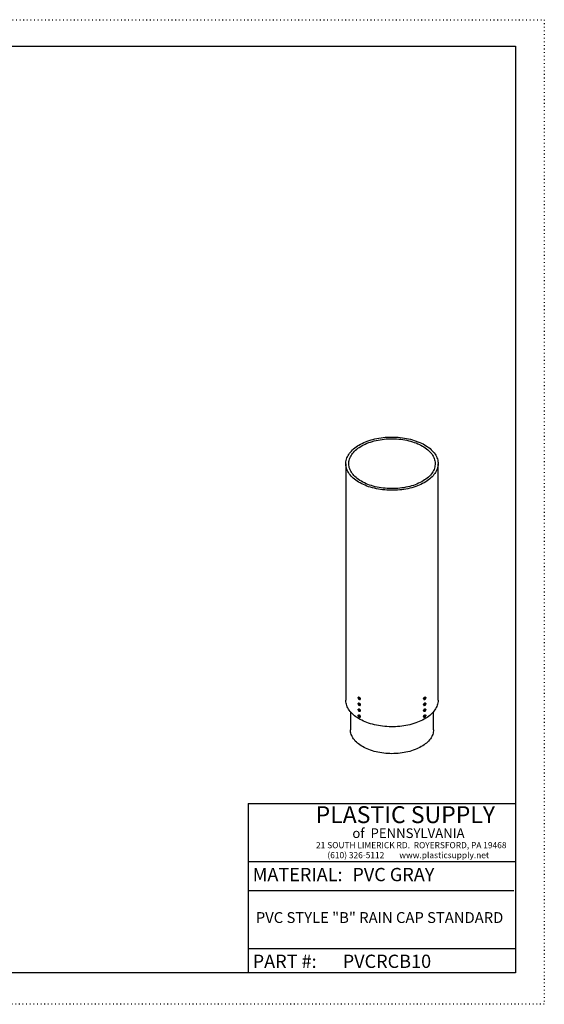
# Model space of a CAD drawing. Units: inches. Extents: x 0 to 176, y 0 to 136.
# Drawn here: x 103 to 176, y 0 to 136 of the extents above; entities that cross this region are included whole.
import ezdxf

# ---------------------------------------------------------------- set-up
doc = ezdxf.new("R2010")
doc.units = ezdxf.units.IN
doc.header["$LTSCALE"] = 16
doc.header["$MEASUREMENT"] = 0
doc.linetypes.add('DOT2', pattern=[0.025, 0, -0.025])
doc.layers.add('62', color=7, linetype='Continuous')
doc.styles.add('SLDTEXTSTYLE0', font='TXT', dxfattribs={"width": 0.75})
doc.styles.add('SLDTEXTSTYLE1', font='TXT', dxfattribs={"width": 0.7})
doc.styles.add('SLDTEXTSTYLE2', font='TXT', dxfattribs={"width": 0.697674})

msp = doc.modelspace()

# ---------------------------------------------------------------- linework, layer by layer
at = {"color": 7, "linetype": 'Continuous', "lineweight": 25}
for p, q in [((148.5698531, 74.6738005), (148.5698531, 42.012168)), ((161.3198531, 42.012168), (161.3198531, 74.6738005)), ((150.3040853, 42.2547824), (150.2883804, 42.2457162)), ((150.3438049, 42.4292781), (150.2996108, 42.4037653)), ((150.3571356, 42.2471427), (150.3325669, 42.2329595)), ((150.3546678, 42.2202012), (150.3325669, 42.2074426)), ((150.3540471, 42.2453598), (150.3567053, 42.2438253)), ((150.3792375, 42.2088722), (150.354664, 42.1946862)), ((150.3761478, 42.2101587), (150.3761478, 42.2070886)), ((159.5104687, 42.2088722), (159.5350422, 42.1946862)), ((159.5135584, 42.2070886), (159.5135584, 42.2101587)), ((159.5325706, 42.2471427), (159.5571393, 42.2329595)), ((159.5330009, 42.2438253), (159.5356591, 42.2453598)), ((159.5350384, 42.2202012), (159.5571393, 42.2074426)), ((159.5900954, 42.4037653), (159.5459013, 42.4292781)), ((159.5856209, 42.2547824), (159.6013258, 42.2457162)), ((150.3040853, 41.4382416), (150.2883804, 41.4291754)), ((150.3438049, 41.6127373), (150.2996108, 41.5872245)), ((150.3571356, 41.4306019), (150.3325669, 41.4164187)), ((150.3546678, 41.4036604), (150.3325669, 41.3909018)), ((150.359326, 42.1590981), (150.3436231, 42.150033)), ((150.359326, 41.3425573), (150.3436231, 41.3334922)), ((150.3540471, 41.428819), (150.3567053, 41.4272845)), ((150.3792375, 41.3923314), (150.354664, 41.3781454)), ((150.3761478, 41.3936179), (150.3761478, 41.3905478)), ((150.4860956, 42.0807291), (150.5302898, 42.1062419)), ((150.4860956, 41.2641883), (150.5302898, 41.2897011)), ((159.3594164, 42.1062419), (159.4036106, 42.0807291)), ((159.3594164, 41.2897011), (159.4036106, 41.2641883)), ((159.5104687, 41.3923314), (159.5350422, 41.3781454)), ((159.5135584, 41.3905478), (159.5135584, 41.3936179)), ((159.5303802, 42.1590981), (159.5460831, 42.150033)), ((159.5303802, 41.3425573), (159.5460831, 41.3334922)), ((159.5325706, 41.4306019), (159.5571393, 41.4164187)), ((159.5330009, 41.4272845), (159.5356591, 41.428819)), ((159.5350384, 41.4036604), (159.5571393, 41.3909018)), ((159.5900954, 41.5872245), (159.5459013, 41.6127373)), ((159.5856209, 41.4382416), (159.6013258, 41.4291754)), ((149.2048531, 40.3790864), (149.2048531, 37.9294639)), ((150.3040853, 40.6217008), (150.2883804, 40.6126346)), ((150.3040853, 39.80516), (150.2883804, 39.7960937)), ((150.3438049, 40.7961965), (150.2996108, 40.7706837)), ((150.3438049, 39.9796557), (150.2996108, 39.9541429)), ((150.3571356, 40.6140611), (150.3325669, 40.5998779)), ((150.3546678, 40.5871196), (150.3325669, 40.574361)), ((150.3571356, 39.7975203), (150.3325669, 39.7833371)), ((150.3546678, 39.7705787), (150.3325669, 39.7578202)), ((150.359326, 40.5260165), (150.3436231, 40.5169514)), ((150.359326, 39.7094757), (150.3436231, 39.7004106)), ((150.3540471, 40.6122782), (150.3567053, 40.6107436)), ((150.3540471, 39.7957374), (150.3567053, 39.7942028)), ((150.3792375, 40.5757906), (150.354664, 40.5616046)), ((150.3792375, 39.7592498), (150.354664, 39.7450638)), ((150.3761478, 40.5770771), (150.3761478, 40.574007)), ((150.3761478, 39.7605362), (150.3761478, 39.7574661)), ((150.4860956, 40.4476475), (150.5302898, 40.4731602)), ((150.4860956, 39.6311067), (150.5302898, 39.6566194)), ((159.3594164, 40.4731602), (159.4036106, 40.4476475)), ((159.3594164, 39.6566194), (159.4036106, 39.6311067)), ((159.5104687, 40.5757906), (159.5350422, 40.5616046)), ((159.5104687, 39.7592498), (159.5350422, 39.7450638)), ((159.5135584, 40.574007), (159.5135584, 40.5770771)), ((159.5135584, 39.7574661), (159.5135584, 39.7605362)), ((159.5303802, 40.5260165), (159.5460831, 40.5169514)), ((159.5303802, 39.7094757), (159.5460831, 39.7004106)), ((159.5325706, 40.6140611), (159.5571393, 40.5998779)), ((159.5325706, 39.7975203), (159.5571393, 39.7833371)), ((159.5330009, 40.6107436), (159.5356591, 40.6122782)), ((159.5330009, 39.7942028), (159.5356591, 39.7957374)), ((159.5350384, 40.5871196), (159.5571393, 40.574361)), ((159.5350384, 39.7705787), (159.5571393, 39.7578202)), ((159.5900954, 40.7706837), (159.5459013, 40.7961965)), ((159.5900954, 39.9541429), (159.5459013, 39.9796557)), ((159.5856209, 40.6217008), (159.6013258, 40.6126346)), ((159.5856209, 39.80516), (159.6013258, 39.7960937)), ((160.6834064, 40.3785455), (160.6837751, 40.4169385)), ((160.6848531, 37.9294639), (160.6848531, 40.3790864))]:
    msp.add_line(p, q, dxfattribs=at)
at = {"color": 7, "linetype": 'Continuous', "lineweight": 25, "flags": 128}
for points in [[(159.4526588, 77.2761013), (159.6575044, 77.1522105), (159.8521435, 77.0229519), (160.0361545, 76.8886056), (160.2091388, 76.7494626), (160.3707219, 76.6058241), (160.5205537, 76.4580013), (160.6583099, 76.3063143), (160.7836919, 76.1510916), (160.8964283, 75.9926695), (160.996275, 75.831391), (161.0830156, 75.6676054), (161.1564623, 75.5016674), (161.216456, 75.3339365), (161.2628669, 75.1647758), (161.2955943, 74.9945518), (161.3145675, 74.8236332), (161.3197452, 74.65239), (161.3111164, 74.4811932), (161.2886996, 74.3104136), (161.2525435, 74.1404209), (161.2027264, 73.9715835), (161.1393561, 73.8042669), (161.0625699, 73.6388335), (160.972534, 73.4756416), (160.8694436, 73.3150446), (160.7535218, 73.1573905), (160.6250197, 73.0030205), (160.4842156, 72.852269), (160.3314146, 72.7054626), (160.1669474, 72.5629192), (159.9911703, 72.4249475), (159.8044641, 72.2918463), (159.6072329, 72.1639039), (159.3999042, 72.0413973), (159.1829267, 71.924592), (158.9567706, 71.8137408), (158.7219255, 71.7090839), (158.4789002, 71.6108479), (158.2282208, 71.5192455), (157.9704305, 71.4344752), (157.7060874, 71.3567206), (157.435764, 71.2861501), (157.160046, 71.2229164), (156.8795303, 71.1671566), (156.5948245, 71.1189914), (156.3065453, 71.0785251), (156.0153169, 71.0458454), (155.7217702, 71.021023), (155.4265408, 71.0041118), (155.1302682, 70.9951482), (154.833594, 70.9941518), (154.5371608, 71.0011247), (154.2416106, 71.0160518), (153.9475834, 71.0389008), (153.6557161, 71.0696221), (153.3666408, 71.1081493), (153.0809835, 71.1543989), (152.7993629, 71.2082708), (152.5223891, 71.2696482), (152.2506617, 71.3383983), (151.9847693, 71.414372), (151.7252879, 71.497405), (151.4727793, 71.5873174), (151.2277904, 71.6839143), (150.9908518, 71.7869868), (150.7624768, 71.8963114), (150.5431598, 72.0116514), (150.333376, 72.132757), (150.1335795, 72.259366), (149.9442032, 72.3912041), (149.7656572, 72.5279858), (149.5983282, 72.6694149), (149.4425786, 72.815185), (149.2987457, 72.9649805), (149.167141, 73.1184769), (149.0480495, 73.2753417), (148.9417292, 73.4352354), (148.8484103, 73.5978114), (148.7682949, 73.7627179), (148.7015566, 73.9295975), (148.6483399, 74.0980889), (148.6087601, 74.2678272), (148.5829028, 74.4384447), (148.570824, 74.609572), (148.57255, 74.7808383), (148.588077, 74.9518729), (148.6173714, 75.1223052), (148.6603697, 75.2917661), (148.7169787, 75.4598886), (148.787076, 75.6263087), (148.8705096, 75.7906658), (148.9670989, 75.9526041), (149.0766347, 76.1117728), (149.1988797, 76.2678271), (149.3335692, 76.4204291), (149.4804116, 76.5692483), (149.6390886, 76.7139624), (149.8092568, 76.854258), (149.9905476, 76.9898311), (150.1825683, 77.1203883), (150.384903, 77.2456467), (150.5971136, 77.3653351), (150.8187404, 77.4791942), (151.0493034, 77.5869774), (151.2883033, 77.6884513), (151.5352225, 77.7833962), (151.7895262, 77.8716064), (152.0506637, 77.9528909), (152.3180693, 78.0270735), (152.5911639, 78.0939938), (152.8693561, 78.1535066), (153.1520434, 78.2054832), (153.4386135, 78.2498109), (153.7284458, 78.2863938), (154.0209125, 78.3151527), (154.3153803, 78.3360251), (154.6112114, 78.348966), (154.9077651, 78.3539474), (155.2043991, 78.3509583), (155.500471, 78.3400053), (155.7953395, 78.3211122), (156.0883661, 78.2943198), (156.3789161, 78.2596861), (156.6663602, 78.2172862), (156.9500759, 78.167212), (157.2294488, 78.1095717), (157.5038737, 78.0444904), (157.7727564, 77.9721089), (158.0355144, 77.8925839), (158.2915788, 77.8060879), (158.5403949, 77.7128079), (158.7814239, 77.6129462), (159.0141437, 77.5067189), (159.2380503, 77.3943562), (159.4526588, 77.2761013)], [(159.1655735, 77.1103705), (159.3645619, 76.9898062), (159.5532279, 76.8638328), (159.7311308, 76.7327444), (159.8978551, 76.5968473), (160.0530115, 76.4564588), (160.1962375, 76.3119069), (160.3271987, 76.163529), (160.4455892, 76.0116719), (160.5511324, 75.85669), (160.643582, 75.6989455), (160.7227218, 75.5388067), (160.7883672, 75.3766477), (160.8403648, 75.2128471), (160.8785932, 75.0477876), (160.902963, 74.8818545), (160.9134174, 74.7154356), (160.9099319, 74.5489194), (160.8925147, 74.3826949), (160.8612065, 74.2171503), (160.8160803, 74.0526722), (160.7572417, 73.8896448), (160.6848279, 73.7284488), (160.5990081, 73.5694607), (160.4999828, 73.4130519), (160.3879833, 73.2595876), (160.263271, 73.1094262), (160.1261374, 72.9629186), (159.9769026, 72.8204067), (159.8159153, 72.6822236), (159.6435513, 72.5486919), (159.4602133, 72.4201234), (159.2663295, 72.2968186), (159.0623527, 72.1790653), (158.8487592, 72.0671385), (158.6260481, 71.9612997), (158.3947393, 71.8617962), (158.1553731, 71.7688601), (157.9085086, 71.6827087), (157.6547224, 71.6035432), (157.3946071, 71.5315483), (157.1287704, 71.4668923), (156.857833, 71.4097263), (156.5824277, 71.3601836), (156.3031978, 71.31838), (156.0207954, 71.2844131), (155.7358801, 71.2583624), (155.4491174, 71.2402885), (155.1611769, 71.2302338), (154.8727311, 71.2282217), (154.5844539, 71.2342569), (154.2970183, 71.2483253), (154.0110958, 71.270394), (153.7273541, 71.3004116), (153.4464559, 71.3383079), (153.1690574, 71.3839943), (152.8958062, 71.4373643), (152.6273408, 71.4982931), (152.3642879, 71.5666385), (152.1072622, 71.6422408), (151.8568637, 71.7249234), (151.6136774, 71.8144933), (151.3782712, 71.9107412), (151.1511949, 72.0134423), (150.9329788, 72.1223569), (150.7241327, 72.2372305), (150.5251443, 72.3577948), (150.3364783, 72.4837682), (150.1585754, 72.6148565), (149.9918511, 72.7507537), (149.8366947, 72.8911421), (149.6934687, 73.0356941), (149.5625075, 73.1840719), (149.444117, 73.3359291), (149.3385738, 73.4909109), (149.2461242, 73.6486554), (149.1669844, 73.8087942), (149.101339, 73.9709533), (149.0493414, 74.1347538), (149.011113, 74.2998134), (148.9867432, 74.4657464), (148.9762888, 74.6321654), (148.9797743, 74.7986815), (148.9971915, 74.964906), (149.0284997, 75.1304507), (149.0736259, 75.2949288), (149.1324645, 75.4579562), (149.2048783, 75.6191522), (149.2906981, 75.7781402), (149.3897234, 75.9345491), (149.5017229, 76.0880134), (149.6264352, 76.2381747), (149.7635688, 76.3846824), (149.9128036, 76.5271942), (150.073791, 76.6653774), (150.2461549, 76.7989091), (150.4294929, 76.9274775), (150.6233767, 77.0507824), (150.8273535, 77.1685357), (151.040947, 77.2804624), (151.2636582, 77.3863012), (151.4949669, 77.4858048), (151.7343331, 77.5787408), (151.9811976, 77.6648922), (152.2349838, 77.7440578), (152.4950991, 77.8160526), (152.7609358, 77.8807086), (153.0318732, 77.9378747), (153.3072785, 77.9874174), (153.5865084, 78.029221), (153.8689108, 78.0631878), (154.1538261, 78.0892386), (154.4405888, 78.1073124), (154.7285293, 78.1173672), (155.0169751, 78.1193793), (155.3052524, 78.1133441), (155.5926879, 78.0992757), (155.8786104, 78.0772069), (156.1623521, 78.0471894), (156.4432503, 78.0092931), (156.7206488, 77.9636066), (156.9939, 77.9102366), (157.2623654, 77.8493078), (157.5254183, 77.7809625), (157.782444, 77.7053602), (158.0328425, 77.6226776), (158.2760288, 77.5331077), (158.511435, 77.4368598), (158.7385113, 77.3341586), (158.9567274, 77.2252441), (159.1655735, 77.1103705)], [(150.2623552, 42.2956294), (150.2609778, 42.3183773), (150.2658681, 42.3566401), (150.2801763, 42.386419), (150.3028412, 42.4055053), (150.3321819, 42.4124835), (150.3660224, 42.406836), (150.4018527, 42.3889818), (150.4370156, 42.3602449), (150.4689032, 42.3227567), (150.4951504, 42.2792974), (150.5138108, 42.2330903), (150.5235003, 42.1875624), (150.5235003, 42.1460901), (150.5138108, 42.1117494), (150.4951504, 42.0870871), (150.4689032, 42.0739324), (150.4370156, 42.0732608), (150.4018527, 42.0851221), (150.3738214, 42.1025433)], [(150.3438049, 42.4292781), (150.3470354, 42.431018), (150.3763761, 42.4379962), (150.4102165, 42.4323488), (150.4460469, 42.4144945), (150.4812098, 42.3857577), (150.5130973, 42.3482694), (150.5393446, 42.3048102), (150.558005, 42.2586031), (150.5676945, 42.2130751), (150.5676945, 42.1716029), (150.558005, 42.1372622), (150.5393446, 42.1125999), (150.5302898, 42.1062419)], [(159.3207834, 42.1916299), (159.3256737, 42.235539), (159.3399819, 42.2818378), (159.3626469, 42.3270924), (159.3919876, 42.3679467), (159.425828, 42.4013706), (159.4616583, 42.4248851), (159.4968212, 42.4367465), (159.5287088, 42.4360748), (159.5459013, 42.4292781)], [(159.3649776, 42.1661172), (159.3698679, 42.2100262), (159.3841761, 42.256325), (159.406841, 42.3015797), (159.4361817, 42.3424339), (159.4700222, 42.3758578), (159.5058525, 42.3993724), (159.5410154, 42.4112337), (159.572903, 42.4105621), (159.5991503, 42.3974073), (159.6178106, 42.372745), (159.6275001, 42.3384043), (159.6275001, 42.2969321), (159.627351, 42.2956294)], [(159.5158848, 42.1025433), (159.5058525, 42.0955127), (159.4700222, 42.0776584), (159.4361817, 42.072011), (159.406841, 42.0789892), (159.3841761, 42.0980755), (159.3698679, 42.1278543), (159.3649776, 42.1661172)], [(161.3198531, 42.012168), (161.3197452, 41.9907575), (161.3111164, 41.8195607), (161.2886996, 41.6487811), (161.2525435, 41.4787884), (161.2027264, 41.309951), (161.1393561, 41.1426344), (161.0625699, 40.977201), (160.972534, 40.8140091), (160.8694436, 40.6534122), (160.7535218, 40.495758), (160.6250197, 40.341388), (160.4842156, 40.1906366), (160.3314146, 40.0438302), (160.1669474, 39.9012867), (159.9911703, 39.763315), (159.8044641, 39.6302138), (159.6072329, 39.5022714), (159.3999042, 39.3797648), (159.1829267, 39.2629595), (158.9567706, 39.1521083), (158.7219255, 39.0474514), (158.4789002, 38.9492154), (158.2282208, 38.857613), (157.9704305, 38.7728428), (157.7060874, 38.6950882), (157.435764, 38.6245176), (157.160046, 38.5612839), (156.8795303, 38.5055241), (156.5948245, 38.4573589), (156.3065453, 38.4168926), (156.0153169, 38.3842129), (155.7217702, 38.3593906), (155.4265408, 38.3424793), (155.1302682, 38.3335157), (154.833594, 38.3325194), (154.5371608, 38.3394923), (154.2416106, 38.3544194), (153.9475834, 38.3772683), (153.6557161, 38.4079897), (153.3666408, 38.4465169), (153.0809835, 38.4927665), (152.7993629, 38.5466383), (152.5223891, 38.6080157), (152.2506617, 38.6767658), (151.9847693, 38.7527396), (151.7252879, 38.8357725), (151.4727793, 38.9256849), (151.2277904, 39.0222819), (150.9908518, 39.1253543), (150.7624768, 39.2346789), (150.5431598, 39.3500189), (150.333376, 39.4711246), (150.1335795, 39.5977335), (149.9442032, 39.7295717), (149.7656572, 39.8663534), (149.5983282, 40.0077824), (149.4425786, 40.1535525), (149.2987457, 40.303348), (149.167141, 40.4568444), (149.0480495, 40.6137093), (148.9417292, 40.7736029), (148.8484103, 40.936179), (148.7682949, 41.1010854), (148.7015566, 41.267965), (148.6483399, 41.4364564), (148.6087601, 41.6061947), (148.5829028, 41.7768122), (148.570824, 41.9479395), (148.5698531, 42.012168)], [(150.2623552, 41.4790886), (150.2609778, 41.5018365), (150.2658681, 41.5400993), (150.2801763, 41.5698782), (150.3028412, 41.5889645), (150.3321819, 41.5959427), (150.3660224, 41.5902952), (150.4018527, 41.572441), (150.4370156, 41.5437041), (150.4689032, 41.5062159), (150.4951504, 41.4627566), (150.5138108, 41.4165495), (150.5235003, 41.3710216), (150.5235003, 41.3295493), (150.5138108, 41.2952086), (150.4951504, 41.2705463), (150.4689032, 41.2573916), (150.4370156, 41.2567199), (150.4018527, 41.2685813), (150.3738214, 41.2860025)], [(150.3438049, 41.6127373), (150.3470354, 41.6144772), (150.3763761, 41.6214554), (150.4102165, 41.615808), (150.4460469, 41.5979537), (150.4812098, 41.5692168), (150.5130973, 41.5317286), (150.5393446, 41.4882694), (150.558005, 41.4420623), (150.5676945, 41.3965343), (150.5676945, 41.3550621), (150.558005, 41.3207214), (150.5393446, 41.2960591), (150.5302898, 41.2897011)], [(150.3438049, 40.7961965), (150.3470354, 40.7979364), (150.3763761, 40.8049146), (150.4102165, 40.7992672), (150.4460469, 40.7814129), (150.4812098, 40.752676), (150.5130973, 40.7151878), (150.5393446, 40.6717286), (150.558005, 40.6255215), (150.5676945, 40.5799935), (150.5676945, 40.5385213), (150.558005, 40.5041806), (150.5393446, 40.4795183), (150.5302898, 40.4731602)], [(159.3207834, 41.3750891), (159.3256737, 41.4189982), (159.3399819, 41.4652969), (159.3626469, 41.5105516), (159.3919876, 41.5514059), (159.425828, 41.5848297), (159.4616583, 41.6083443), (159.4968212, 41.6202057), (159.5287088, 41.619534), (159.5459013, 41.6127373)], [(159.3207834, 40.5585483), (159.3256737, 40.6024574), (159.3399819, 40.6487561), (159.3626469, 40.6940108), (159.3919876, 40.7348651), (159.425828, 40.7682889), (159.4616583, 40.7918035), (159.4968212, 40.8036648), (159.5287088, 40.8029932), (159.5459013, 40.7961965)], [(159.3649776, 41.3495764), (159.3698679, 41.3934854), (159.3841761, 41.4397842), (159.406841, 41.4850389), (159.4361817, 41.5258931), (159.4700222, 41.559317), (159.5058525, 41.5828316), (159.5410154, 41.5946929), (159.572903, 41.5940213), (159.5991503, 41.5808665), (159.6178106, 41.5562042), (159.6275001, 41.5218635), (159.6275001, 41.4803913), (159.627351, 41.4790886)], [(159.5158848, 41.2860025), (159.5058525, 41.2789719), (159.4700222, 41.2611176), (159.4361817, 41.2554702), (159.406841, 41.2624484), (159.3841761, 41.2815347), (159.3698679, 41.3113135), (159.3649776, 41.3495764)], [(150.2623552, 40.6625478), (150.2609778, 40.6852957), (150.2658681, 40.7235585), (150.2801763, 40.7533374), (150.3028412, 40.7724237), (150.3321819, 40.7794019), (150.3660224, 40.7737544), (150.4018527, 40.7559002), (150.4370156, 40.7271633), (150.4689032, 40.6896751), (150.4951504, 40.6462158), (150.5138108, 40.6000087), (150.5235003, 40.5544808), (150.5235003, 40.5130085), (150.5138108, 40.4786678), (150.4951504, 40.4540055), (150.4689032, 40.4408508), (150.4370156, 40.4401791), (150.4018527, 40.4520405), (150.3738214, 40.4694617)], [(150.2623552, 39.846007), (150.2609778, 39.8687549), (150.2658681, 39.9070177), (150.2801763, 39.9367966), (150.3028412, 39.9558829), (150.3321819, 39.9628611), (150.3660224, 39.9572136), (150.4018527, 39.9393593), (150.4370156, 39.9106225), (150.4689032, 39.8731342), (150.4951504, 39.829675), (150.5138108, 39.7834679), (150.5235003, 39.7379399), (150.5235003, 39.6964677), (150.5138108, 39.662127), (150.4951504, 39.6374647), (150.4689032, 39.6243099), (150.4370156, 39.6236383), (150.4018527, 39.6354996), (150.3738214, 39.6529209)], [(150.3438049, 39.9796557), (150.3470354, 39.9813956), (150.3763761, 39.9883738), (150.4102165, 39.9827264), (150.4460469, 39.9648721), (150.4812098, 39.9361352), (150.5130973, 39.898647), (150.5393446, 39.8551877), (150.558005, 39.8089807), (150.5676945, 39.7634527), (150.5676945, 39.7219805), (150.558005, 39.6876397), (150.5393446, 39.6629775), (150.5302898, 39.6566194)], [(159.3207834, 39.7420075), (159.3256737, 39.7859166), (159.3399819, 39.8322153), (159.3626469, 39.87747), (159.3919876, 39.9183243), (159.425828, 39.9517481), (159.4616583, 39.9752627), (159.4968212, 39.987124), (159.5287088, 39.9864524), (159.5459013, 39.9796557)], [(159.3649776, 40.5330356), (159.3698679, 40.5769446), (159.3841761, 40.6232434), (159.406841, 40.6684981), (159.4361817, 40.7093523), (159.4700222, 40.7427762), (159.5058525, 40.7662908), (159.5410154, 40.7781521), (159.572903, 40.7774805), (159.5991503, 40.7643257), (159.6178106, 40.7396634), (159.6275001, 40.7053227), (159.6275001, 40.6638505), (159.627351, 40.6625478)], [(159.5158848, 40.4694617), (159.5058525, 40.4624311), (159.4700222, 40.4445768), (159.4361817, 40.4389294), (159.406841, 40.4459075), (159.3841761, 40.4649938), (159.3698679, 40.4947727), (159.3649776, 40.5330356)], [(159.3649776, 39.7164947), (159.3698679, 39.7604038), (159.3841761, 39.8067026), (159.406841, 39.8519572), (159.4361817, 39.8928115), (159.4700222, 39.9262354), (159.5058525, 39.9497499), (159.5410154, 39.9616113), (159.572903, 39.9609396), (159.5991503, 39.9477849), (159.6178106, 39.9231226), (159.6275001, 39.8887819), (159.6275001, 39.8473097), (159.627351, 39.846007)], [(159.5158848, 39.6529209), (159.5058525, 39.6458902), (159.4700222, 39.628036), (159.4361817, 39.6223885), (159.406841, 39.6293667), (159.3841761, 39.648453), (159.3698679, 39.6782319), (159.3649776, 39.7164947)], [(160.6848531, 37.9294639), (160.677939, 37.7668718), (160.6572134, 37.6046713), (160.6227263, 37.4432532), (160.5745606, 37.2830065), (160.5128325, 37.1243172), (160.4376906, 36.9675675), (160.349316, 36.8131351), (160.2479216, 36.6613921), (160.1337516, 36.5127039), (160.0070812, 36.3674289), (159.8682153, 36.2259169), (159.7174887, 36.0885089), (159.5552643, 35.955536), (159.3819331, 35.8273184), (159.1979126, 35.7041651), (159.003646, 35.5863727), (158.7996015, 35.474225), (158.5862706, 35.3679922), (158.3641671, 35.2679302), (158.1338262, 35.1742801), (157.8958029, 35.0872674), (157.6506704, 35.0071019), (157.3990193, 34.9339766), (157.141456, 34.8680677), (156.8786009, 34.8095339), (156.6110871, 34.7585163), (156.3395593, 34.7151379), (156.0646715, 34.679503), (155.787086, 34.6516975), (155.5074715, 34.6317885), (155.2265016, 34.6198239), (154.9448531, 34.6158325), (154.6632047, 34.6198239), (154.3822347, 34.6317885), (154.1026202, 34.6516975), (153.8250347, 34.679503), (153.5501469, 34.7151379), (153.2786191, 34.7585163), (153.0111053, 34.8095339), (152.7482502, 34.8680677), (152.4906869, 34.9339766), (152.2390358, 35.0071019), (151.9939033, 35.0872674), (151.75588, 35.1742801), (151.5255391, 35.2679302), (151.3034357, 35.3679922), (151.0901047, 35.474225), (150.8860602, 35.5863727), (150.6917936, 35.7041651), (150.5077731, 35.8273184), (150.3344419, 35.955536), (150.1722175, 36.0885089), (150.0214909, 36.2259169), (149.882625, 36.3674289), (149.7559546, 36.5127039), (149.6417846, 36.6613921), (149.5403902, 36.8131351), (149.4520156, 36.9675675), (149.3768737, 37.1243172), (149.3151456, 37.2830065), (149.2669799, 37.4432532), (149.2324928, 37.6046713), (149.2117672, 37.7668718), (149.2048531, 37.9294639)]]:
    msp.add_lwpolyline(points, dxfattribs=at)
at = {"color": 7, "linetype": 'Continuous', "lineweight": 25}
for centre, radius, start, end in [((150.5423586, 42.3285549), 0.2819326, 186.706581118, 233.288042349), ((150.5386568, 42.2584746), 0.2506014, 177.081734486, 182.918265514), ((150.4350521, 42.395921), 0.1925089, 220.368386117, 237.834530431), ((150.4350521, 42.3704041), 0.1925089, 220.368386117, 237.834530431), ((150.6765131, 42.2147283), 0.3444291, 165.127185197, 176.965822797), ((150.5249737, 42.2147278), 0.1925446, 182.168386256, 199.633304878), ((150.4797895, 42.5134902), 0.250581, 237.08442245, 242.920954083), ((150.6986102, 42.2019719), 0.3444291, 165.127185197, 176.965822797), ((150.5108343, 42.5271938), 0.3444306, 243.036943133, 254.874904284), ((150.5470708, 42.2019714), 0.1925446, 182.168386256, 199.633304878), ((150.5108343, 42.5016769), 0.3444306, 243.036943133, 254.874904284), ((150.6712394, 42.1819364), 0.2506014, 177.081734486, 182.918265514), ((159.41323, 42.1820229), 0.0929444, 174.067135113, 234.620684493), ((159.3788719, 42.5271938), 0.3444306, 285.125095716, 296.963056867), ((159.2184668, 42.1819364), 0.2506014, 357.081734486, 2.918265514), ((159.3788719, 42.5016769), 0.3444306, 285.125095716, 296.963056867), ((159.3473476, 42.3285549), 0.2819326, 306.711957651, 353.293418882), ((159.4099167, 42.5134902), 0.250581, 297.079045917, 302.91557755), ((159.191096, 42.2019719), 0.3444291, 3.034177203, 14.872814804), ((159.3426355, 42.2019714), 0.1925446, 340.366695121, 357.831613744), ((159.2131931, 42.2147283), 0.3444291, 3.034177203, 14.872814803), ((159.3647325, 42.2147278), 0.1925446, 340.366695122, 357.831613744), ((159.4546541, 42.395921), 0.1925089, 302.165469569, 319.631613883), ((159.4546541, 42.3704041), 0.1925089, 302.165469569, 319.631613883), ((159.3510494, 42.2584746), 0.2506014, 357.081734486, 2.918265514), ((150.5423586, 41.5120141), 0.2819326, 186.706581118, 233.288042349), ((150.5386568, 41.4419338), 0.2506014, 177.081734486, 182.918265514), ((150.4350521, 41.5793802), 0.1925089, 220.368386117, 237.834530431), ((150.4350521, 41.5538633), 0.1925089, 220.368386117, 237.834530431), ((150.6765131, 41.3981875), 0.3444291, 165.127185197, 176.965822797), ((150.5249737, 41.398187), 0.1925446, 182.168386256, 199.633304878), ((150.4797895, 42.3603888), 0.250581, 237.08442245, 242.920954083), ((150.4797895, 41.6969494), 0.250581, 237.08442245, 242.920954083), ((150.4797895, 41.543848), 0.250581, 237.08442245, 242.920954083), ((150.6986102, 41.3854311), 0.3444291, 165.127185197, 176.965822797), ((150.5108343, 41.710653), 0.3444306, 243.036943133, 254.874904284), ((150.5470708, 41.3854306), 0.1925446, 182.168386256, 199.633304878), ((150.5108343, 41.6851361), 0.3444306, 243.036943133, 254.874904284), ((150.6712394, 41.3653956), 0.2506014, 177.081734486, 182.918265514), ((159.41323, 41.3654821), 0.0929444, 174.067135113, 234.620684493), ((159.3788719, 41.710653), 0.3444306, 285.125095716, 296.963056867), ((159.2184668, 41.3653956), 0.2506014, 357.081734486, 2.918265514), ((159.3788719, 41.6851361), 0.3444306, 285.125095716, 296.963056867), ((159.3473476, 41.5120141), 0.2819326, 306.711957651, 353.293418882), ((159.4099167, 42.3603888), 0.250581, 297.079045917, 302.91557755), ((159.4099167, 41.6969494), 0.250581, 297.079045917, 302.91557755), ((159.191096, 41.3854311), 0.3444291, 3.034177203, 14.872814804), ((159.3426355, 41.3854306), 0.1925446, 340.366695121, 357.831613744), ((159.4099167, 41.543848), 0.250581, 297.079045917, 302.91557755), ((159.2131931, 41.3981875), 0.3444291, 3.034177203, 14.872814803), ((159.3647325, 41.398187), 0.1925446, 340.366695122, 357.831613744), ((159.4546541, 41.5793802), 0.1925089, 302.165469569, 319.631613883), ((159.4546541, 41.5538633), 0.1925089, 302.165469569, 319.631613883), ((159.3510494, 41.4419338), 0.2506014, 357.081734486, 2.918265514), ((150.5423586, 40.6954733), 0.2819326, 186.706581118, 233.288042349), ((150.5423586, 39.8789325), 0.2819326, 186.706581118, 233.288042349), ((150.5386568, 40.625393), 0.2506014, 177.081734486, 182.918265514), ((150.5386568, 39.8088522), 0.2506014, 177.081734486, 182.918265514), ((150.4350521, 40.7628394), 0.1925089, 220.368386117, 237.834530431), ((150.4350521, 40.7373225), 0.1925089, 220.368386117, 237.834530431), ((150.4350521, 39.9462986), 0.1925089, 220.368386117, 237.834530431), ((150.4350521, 39.9207817), 0.1925089, 220.368386117, 237.834530431), ((150.6765131, 40.5816467), 0.3444291, 165.127185197, 176.965822797), ((150.5249737, 40.5816462), 0.1925446, 182.168386256, 199.633304878), ((150.6765131, 39.7651059), 0.3444291, 165.127185197, 176.965822797), ((150.5249737, 39.7651054), 0.1925446, 182.168386256, 199.633304878), ((150.4797895, 40.8804086), 0.250581, 237.08442245, 242.920954083), ((150.4797895, 40.7273072), 0.250581, 237.08442245, 242.920954083), ((150.4797895, 40.0638678), 0.250581, 237.08442245, 242.920954083), ((150.4797895, 39.9107664), 0.250581, 237.08442245, 242.920954083), ((150.6986102, 40.5688903), 0.3444291, 165.127185197, 176.965822797), ((150.5108343, 40.8941122), 0.3444306, 243.036943133, 254.874904284), ((150.5470708, 40.5688898), 0.1925446, 182.168386256, 199.633304878), ((150.5108343, 40.8685953), 0.3444306, 243.036943133, 254.874904284), ((150.6986102, 39.7523495), 0.3444291, 165.127185197, 176.965822797), ((150.5108343, 40.0775714), 0.3444306, 243.036943133, 254.874904284), ((150.5470708, 39.752349), 0.1925446, 182.168386256, 199.633304878), ((150.5108343, 40.0520545), 0.3444306, 243.036943133, 254.874904284), ((150.6712394, 40.5488547), 0.2506014, 177.081734486, 182.918265514), ((150.6712394, 39.7323139), 0.2506014, 177.081734486, 182.918265514), ((159.41323, 40.5489413), 0.0929444, 174.067135113, 234.620684493), ((159.41323, 39.7324005), 0.0929444, 174.067135113, 234.620684493), ((159.3788719, 40.8941122), 0.3444306, 285.125095716, 296.963056867), ((159.2184668, 40.5488547), 0.2506014, 357.081734486, 2.918265514), ((159.3788719, 40.8685953), 0.3444306, 285.125095716, 296.963056867), ((159.3788719, 40.0775714), 0.3444306, 285.125095716, 296.963056867), ((159.2184668, 39.7323139), 0.2506014, 357.081734486, 2.918265514), ((159.3788719, 40.0520545), 0.3444306, 285.125095716, 296.963056867), ((159.3473476, 40.6954733), 0.2819326, 306.711957651, 353.293418882), ((159.3473476, 39.8789325), 0.2819326, 306.711957651, 353.293418882), ((159.4099167, 40.8804086), 0.250581, 297.079045917, 302.91557755), ((159.191096, 40.5688903), 0.3444291, 3.034177203, 14.872814804), ((159.3426355, 40.5688898), 0.1925446, 340.366695121, 357.831613744), ((159.4099167, 40.7273072), 0.250581, 297.079045917, 302.91557755), ((159.4099167, 40.0638678), 0.250581, 297.079045917, 302.91557755), ((159.191096, 39.7523495), 0.3444291, 3.034177203, 14.872814804), ((159.3426355, 39.752349), 0.1925446, 340.366695121, 357.831613744), ((159.4099167, 39.9107664), 0.250581, 297.079045917, 302.91557755), ((159.2131931, 40.5816467), 0.3444291, 3.034177203, 14.872814803), ((159.3647325, 40.5816462), 0.1925446, 340.366695122, 357.831613744), ((159.2131931, 39.7651059), 0.3444291, 3.034177203, 14.872814803), ((159.3647325, 39.7651054), 0.1925446, 340.366695122, 357.831613744), ((159.4546541, 40.7628394), 0.1925089, 302.165469569, 319.631613883), ((159.4546541, 40.7373225), 0.1925089, 302.165469569, 319.631613883), ((159.4546541, 39.9462986), 0.1925089, 302.165469569, 319.631613883), ((159.4546541, 39.9207817), 0.1925089, 302.165469569, 319.631613883), ((159.3510494, 40.625393), 0.2506014, 357.081734486, 2.918265514), ((159.3510494, 39.8088522), 0.2506014, 357.081734486, 2.918265514)]:
    msp.add_arc(centre, radius, start, end, dxfattribs=at)
msp.add_open_spline([(149.2055958, 40.4189541), (149.2053413, 40.4144624), (149.2045744, 40.4009229), (149.2052214, 40.3873702), (149.2056537, 40.3783136)], degree=3, knots=[0, 0, 0, 0, 0.3317476312, 1, 1, 1, 1], dxfattribs=at)
at = {"layer": '62', "color": 2, "linetype": 'DOT2', "true_color": 0xffff00}
for p, q in [((0, 136.0010016), (176, 136.0010016)), ((176, 136.0010016), (176, -0.0010016)), ((176, -0.0010016), (0, -0.0010016))]:
    msp.add_line(p, q, dxfattribs=at)
at = {"layer": '62', "color": 7, "linetype": 'Continuous'}
for p, q in [((4, 132.3461359), (172, 132.3461359)), ((172, 132.3461359), (172, 4.3441328)), ((135.0645358, 27.7135348), (172, 27.7135348)), ((135.0645358, 27.7135348), (135.0645358, 4.3441328)), ((135.0645358, 19.7135348), (172, 19.7135348)), ((135.0645358, 15.7135348), (171.797273, 15.7135348)), ((135.0645358, 7.7135348), (172, 7.7135348)), ((172, 4.3441328), (4, 4.3441328))]:
    msp.add_line(p, q, dxfattribs=at)

# ---------------------------------------------------------------- texts
at = {"layer": '62', "color": 7}
for s, insert, char_height, attachment_point, style in [('PLASTIC SUPPLY', (144.3936032, 27.358892), 2.333333333, 1, 'SLDTEXTSTYLE1'), ('of  PENNSYLVANIA', (149.4742013, 24.3019476), 1.333333333, 1, 'SLDTEXTSTYLE0'), ('21 SOUTH LIMERICK RD.  ROYERSFORD, PA 19468', (144.4520979, 22.4050765), 0.848, 1, 'SLDTEXTSTYLE0'), ('(610) 326-5112        www.plasticsupply.net', (146.0246306, 21.0289952), 0.848, 1, 'SLDTEXTSTYLE2'), ('PVC GRAY', (149.4742013, 18.8386875), 1.83333333, 1, 'SLDTEXTSTYLE0'), ('PVC STYLE "B" RAIN CAP STANDARD', (153.2331111, 12.7327391), 1.5, 2, 'SLDTEXTSTYLE0'), ('PVCRCB10', (148.1396396, 6.856784), 1.83333333, 1, 'SLDTEXTSTYLE0')]:
    msp.add_mtext(s, dxfattribs=dict(at, insert=insert, char_height=char_height, attachment_point=attachment_point, style=style))
at = {"layer": '62', "char_height": 1.83333333, "attachment_point": 1, "style": 'SLDTEXTSTYLE0'}
for s, insert in [('MATERIAL:', (135.6972379, 18.8386875)), ('PART #:', (135.6972379, 6.856784))]:
    msp.add_mtext(s, dxfattribs=dict(at, insert=insert))

doc.saveas('drawing.dxf')
